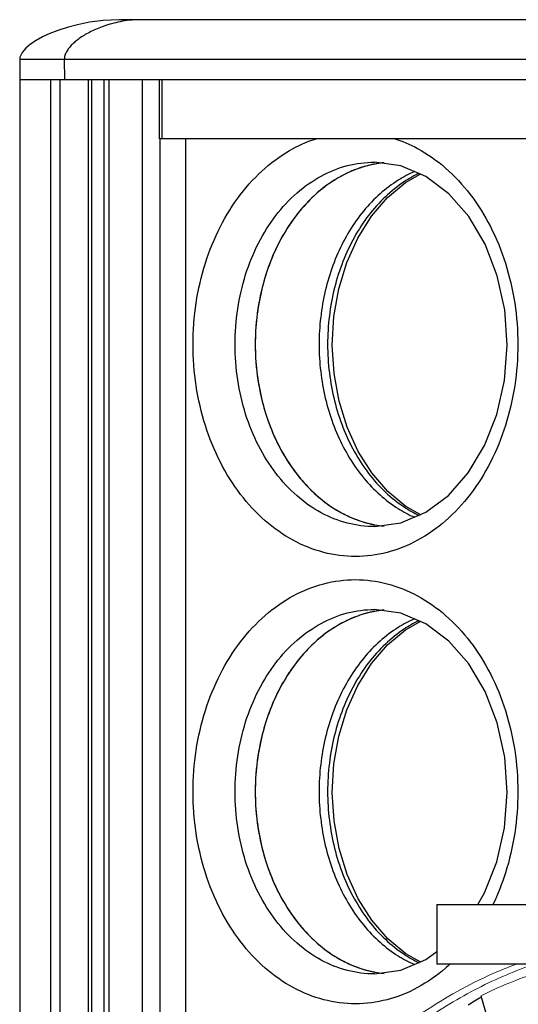
# Model space of a CAD drawing. Extents: x 3899 to 7066, y -73 to 2730.
# Drawn here: x 5225 to 5375, y 2432 to 2730 of the extents above; entities that cross this region are included whole.
import ezdxf

# ---------------------------------------------------------------- set-up
doc = ezdxf.new("R2010")
doc.units = 0
doc.header["$MEASUREMENT"] = 0
doc.layers.get('0').update_dxf_attribs({"linetype": 'CONTINUOUS'})

msp = doc.modelspace()

# ---------------------------------------------------------------- linework, layer by layer
at = {"color": 1, "linetype": 'Continuous'}
for p, q in [((5776.28, 2729.53), (5254.63, 2729.53)), ((5806.28, 2717.53), (5224.63, 2717.53)), ((5224.63, 2717.53), (5224.63, 2031.53)), ((5238.11, 2717.53), (5238.12, 2711.53)), ((5224.63, 2711.53), (5806.27, 2711.53)), ((5233.92, 2711.53), (5233.92, 2037.53)), ((5236.75, 2711.53), (5236.75, 2037.53)), ((5245.45, 2037.53), (5245.45, 2711.53)), ((5246.34, 2711.53), (5246.34, 2037.53)), ((5250.13, 2399.53), (5250.13, 2711.53)), ((5251.63, 2399.53), (5251.63, 2711.53)), ((5261.6, 2711.53), (5261.6, 2399.53)), ((5266.88, 2693.53), (5266.88, 2711.53)), ((5267.65, 2693.53), (5267.65, 2711.53)), ((5551.56, 2693.53), (5266.88, 2693.53)), ((5266.96, 2693.53), (5266.96, 2399.53)), ((5274.68, 2693.53), (5274.68, 2325)), ((5350.54, 2462.53), (5350.54, 2444.53)), ((5350.54, 2462.53), (5551.56, 2462.53)), ((5551.56, 2444.53), (5350.54, 2444.53)), ((5363.92, 2434.97), (5365.56, 2429.12))]:
    msp.add_line(p, q, dxfattribs=at)
for points in [[(5254.63, 2729.53), (5249.8, 2729.29), (5245.7, 2728.74), (5242.12, 2728.02), (5238.97, 2727.2), (5236.19, 2726.31), (5233.72, 2725.36), (5231.53, 2724.36), (5229.6, 2723.3), (5227.9, 2722.17), (5226.46, 2720.96), (5225.36, 2719.65), (5224.72, 2718.24), (5224.63, 2717.53)], [(5331.79, 2576.53), (5339.74, 2577.65), (5347.23, 2580.86), (5354.07, 2585.96), (5360.07, 2592.77), (5364.99, 2600.98), (5368.7, 2610.38), (5371, 2620.6), (5371.81, 2631.28), (5371.07, 2641.98), (5368.82, 2652.27), (5365.14, 2661.77), (5360.21, 2670.1), (5354.17, 2677), (5347.29, 2682.17), (5339.75, 2685.41), (5331.79, 2686.53)], [(5345.56, 2580.15), (5341.19, 2582.63), (5335.78, 2587.14), (5330.95, 2592.73), (5326.84, 2599.23), (5323.51, 2606.52), (5321.05, 2614.43), (5319.54, 2622.77), (5319.02, 2631.34), (5319.5, 2639.93), (5320.97, 2648.3), (5323.4, 2656.27), (5326.72, 2663.62), (5330.84, 2670.19), (5335.69, 2675.83), (5341.13, 2680.39), (5345.56, 2682.91)], [(5362.92, 2462.53), (5364.99, 2465.98), (5368.7, 2475.38), (5371, 2485.6), (5371.81, 2496.28), (5371.07, 2506.98), (5368.82, 2517.27), (5365.14, 2526.77), (5360.21, 2535.1), (5354.17, 2542), (5347.29, 2547.17), (5339.75, 2550.41), (5331.79, 2551.53)], [(5345.56, 2445.15), (5341.19, 2447.63), (5335.78, 2452.14), (5330.95, 2457.73), (5326.84, 2464.23), (5323.51, 2471.52), (5321.05, 2479.43), (5319.54, 2487.77), (5319.02, 2496.34), (5319.5, 2504.93), (5320.97, 2513.3), (5323.4, 2521.27), (5326.72, 2528.62), (5330.84, 2535.19), (5335.69, 2540.83), (5341.13, 2545.39), (5345.56, 2547.91)], [(5331.79, 2441.53), (5339.74, 2442.65), (5347.23, 2445.86), (5350.54, 2448.33)]]:
    msp.add_lwpolyline(points, dxfattribs=at)
for points, start_tangent, end_tangent in [([(5260.98, 2729.53), (5257.81, 2729.35), (5254.96, 2728.91), (5252.4, 2728.3), (5250.08, 2727.58), (5248, 2726.79), (5246.12, 2725.93), (5244.44, 2725.02), (5242.94, 2724.07), (5241.62, 2723.08), (5240.48, 2722.05), (5239.52, 2720.98), (5238.78, 2719.86), (5238.29, 2718.69), (5238.11, 2717.53)], (-1, 0.000018), (-0.000001, -1)), ([(5326, 2567.53), (5316.45, 2568.76), (5307.24, 2572.4), (5298.76, 2578.32), (5291.33, 2586.28), (5285.24, 2595.98), (5280.71, 2607.04), (5277.92, 2619.04), (5276.97, 2631.53), (5277.92, 2644.02), (5280.71, 2656.02), (5285.24, 2667.09), (5291.33, 2676.79), (5298.76, 2684.74), (5307.24, 2690.66), (5314.43, 2693.72)], (-1, 0), (0.953225, 0.302263)), ([(5337.57, 2693.72), (5344.76, 2690.66), (5353.24, 2684.74), (5360.67, 2676.79), (5366.77, 2667.09), (5371.3, 2656.02), (5374.09, 2644.02), (5375.03, 2631.53), (5374.09, 2619.05), (5371.3, 2607.04), (5366.77, 2595.98), (5360.67, 2586.28), (5353.24, 2578.32), (5344.77, 2572.4), (5335.56, 2568.76), (5326, 2567.53)], (0.953223, -0.302268), (-1, 0)), ([(5331.79, 2576.53), (5323.57, 2577.59), (5315.66, 2580.72), (5308.37, 2585.81), (5301.99, 2592.64), (5296.75, 2600.98), (5292.86, 2610.49), (5290.46, 2620.8), (5289.65, 2631.53), (5290.46, 2642.26), (5292.86, 2652.58), (5296.75, 2662.08), (5301.99, 2670.42), (5308.37, 2677.26), (5315.66, 2682.34), (5323.57, 2685.48), (5331.79, 2686.53)], (-1, 0), (1, 0)), ([(5334.68, 2686.37), (5331.85, 2685.96)], (-0.99501, -0.099772), (-0.982633, -0.185562)), ([(5330.45, 2685.67), (5325.47, 2684.09), (5319.61, 2681.08), (5314.16, 2676.97), (5309.23, 2671.85), (5304.95, 2665.82), (5301.4, 2659.03), (5298.67, 2651.63), (5296.82, 2643.77), (5295.88, 2635.64), (5295.88, 2627.42), (5296.82, 2619.29), (5298.67, 2611.44), (5301.4, 2604.03), (5304.95, 2597.24), (5309.23, 2591.21), (5314.16, 2586.09), (5319.61, 2581.98), (5325.47, 2578.98), (5330.45, 2577.4)], (-0.973641, -0.228088), (0.973641, -0.228088)), ([(5331.85, 2685.96), (5329.67, 2685.47), (5321.77, 2682.35), (5314.48, 2677.26), (5308.1, 2670.42), (5302.86, 2662.09), (5298.97, 2652.58), (5296.57, 2642.26), (5295.76, 2631.53), (5296.57, 2620.8), (5298.97, 2610.48), (5302.86, 2600.98), (5308.1, 2592.64), (5314.48, 2585.8), (5321.77, 2580.72), (5329.67, 2577.59), (5331.85, 2577.1)], (-0.982633, -0.185562), (0.982633, -0.185562)), ([(5343.85, 2683.71), (5338.9, 2681.08), (5333.44, 2676.97), (5328.52, 2671.85), (5324.24, 2665.82), (5320.69, 2659.03), (5317.96, 2651.63), (5316.1, 2643.77), (5315.16, 2635.64), (5315.16, 2627.42), (5316.1, 2619.29), (5317.96, 2611.44), (5320.69, 2604.03), (5324.24, 2597.24), (5328.52, 2591.21), (5333.44, 2586.09), (5338.9, 2581.98), (5343.85, 2579.36)], (-0.916838, -0.39926), (0.916888, -0.399144)), ([(5331.61, 2685.92), (5330.45, 2685.67)], (-0.981209, -0.19295), (-0.973641, -0.228088)), ([(5331.84, 2685.96), (5331.61, 2685.92)], (-0.982543, -0.186033), (-0.981209, -0.19295)), ([(5334.27, 2686.33), (5331.85, 2685.96)], (-0.993729, -0.111813), (-0.982584, -0.185818)), ([(5345.21, 2683.15), (5340.72, 2680.6), (5335.04, 2676.08), (5329.99, 2670.47), (5325.69, 2663.92), (5322.23, 2656.55), (5319.68, 2648.56), (5318.13, 2640.15), (5317.61, 2631.53), (5318.14, 2622.91), (5319.69, 2614.5), (5322.23, 2606.51), (5325.7, 2599.14), (5330, 2592.59), (5335.04, 2586.98), (5340.73, 2582.46), (5345.22, 2579.91)], (-0.901524, -0.432729), (0.901608, -0.432553)), ([(5330.45, 2577.4), (5331.61, 2577.15)], (0.973641, -0.228088), (0.981209, -0.19295)), ([(5331.61, 2577.15), (5331.84, 2577.1)], (0.981209, -0.19295), (0.982543, -0.186033)), ([(5331.85, 2577.1), (5334.28, 2576.74)], (0.982584, -0.185818), (0.99374, -0.111716)), ([(5331.85, 2577.1), (5334.68, 2576.69)], (0.982633, -0.185562), (0.99502, -0.099671)), ([(5326, 2432.53), (5316.45, 2433.76), (5307.24, 2437.4), (5298.76, 2443.32), (5291.33, 2451.28), (5285.24, 2460.98), (5280.71, 2472.04), (5277.92, 2484.04), (5276.97, 2496.53), (5277.92, 2509.02), (5280.71, 2521.02), (5285.24, 2532.09), (5291.33, 2541.79), (5298.76, 2549.74), (5307.24, 2555.66), (5316.45, 2559.3), (5326, 2560.53)], (-1, 0), (1, 0)), ([(5326, 2560.53), (5335.56, 2559.3), (5344.76, 2555.66), (5353.24, 2549.74), (5360.67, 2541.79), (5366.77, 2532.09), (5371.3, 2521.02), (5374.09, 2509.02), (5375.03, 2496.53), (5374.09, 2484.05), (5371.3, 2472.04), (5367.51, 2462.48)], (1, 0), (-0.433787, -0.901015)), ([(5331.79, 2441.53), (5323.57, 2442.59), (5315.66, 2445.72), (5308.37, 2450.81), (5301.99, 2457.64), (5296.75, 2465.98), (5292.86, 2475.49), (5290.46, 2485.8), (5289.65, 2496.53), (5290.46, 2507.26), (5292.86, 2517.58), (5296.75, 2527.08), (5301.99, 2535.42), (5308.37, 2542.26), (5315.66, 2547.34), (5323.57, 2550.48), (5331.79, 2551.53)], (-1, 0), (1, 0)), ([(5330.45, 2550.67), (5325.47, 2549.09), (5319.61, 2546.08), (5314.16, 2541.97), (5309.23, 2536.85), (5304.95, 2530.82), (5301.4, 2524.03), (5298.67, 2516.63), (5296.82, 2508.77), (5295.88, 2500.64), (5295.88, 2492.42), (5296.82, 2484.29), (5298.67, 2476.44), (5301.4, 2469.03), (5304.95, 2462.24), (5309.23, 2456.21), (5314.16, 2451.09), (5319.61, 2446.98), (5325.47, 2443.98), (5330.45, 2442.4)], (-0.973641, -0.228088), (0.973641, -0.228088)), ([(5331.85, 2550.96), (5329.67, 2550.47), (5321.77, 2547.35), (5314.48, 2542.26), (5308.1, 2535.42), (5302.86, 2527.09), (5298.97, 2517.58), (5296.57, 2507.26), (5295.76, 2496.53), (5296.57, 2485.8), (5298.97, 2475.48), (5302.86, 2465.98), (5308.1, 2457.64), (5314.48, 2450.8), (5321.77, 2445.72), (5329.67, 2442.59), (5331.85, 2442.1)], (-0.982633, -0.185562), (0.982633, -0.185562)), ([(5331.61, 2550.92), (5330.45, 2550.67)], (-0.981209, -0.19295), (-0.973641, -0.228088)), ([(5331.84, 2550.96), (5331.61, 2550.92)], (-0.982543, -0.186033), (-0.981209, -0.19295)), ([(5334.68, 2551.37), (5331.85, 2550.96)], (-0.99501, -0.099772), (-0.982633, -0.185562)), ([(5334.27, 2551.33), (5331.85, 2550.96)], (-0.993729, -0.111813), (-0.982584, -0.185818)), ([(5343.85, 2548.71), (5338.9, 2546.08), (5333.44, 2541.97), (5328.52, 2536.85), (5324.24, 2530.82), (5320.69, 2524.03), (5317.96, 2516.63), (5316.1, 2508.77), (5315.16, 2500.64), (5315.16, 2492.42), (5316.1, 2484.29), (5317.96, 2476.44), (5320.69, 2469.03), (5324.24, 2462.24), (5328.52, 2456.21), (5333.44, 2451.09), (5338.9, 2446.98), (5343.85, 2444.36)], (-0.916838, -0.39926), (0.916888, -0.399144)), ([(5345.21, 2548.15), (5340.72, 2545.6), (5335.04, 2541.08), (5329.99, 2535.47), (5325.69, 2528.92), (5322.23, 2521.55), (5319.68, 2513.56), (5318.13, 2505.15), (5317.61, 2496.53), (5318.14, 2487.91), (5319.69, 2479.5), (5322.23, 2471.51), (5325.7, 2464.14), (5330, 2457.59), (5335.04, 2451.98), (5340.73, 2447.46), (5345.22, 2444.91)], (-0.901524, -0.432729), (0.901608, -0.432553)), ([(5354.47, 2444.43), (5353.24, 2443.32), (5344.77, 2437.4), (5335.56, 2433.76), (5326, 2432.53)], (-0.731913, -0.681398), (-1, 0)), ([(5330.45, 2442.4), (5331.61, 2442.15)], (0.973641, -0.228088), (0.981209, -0.19295)), ([(5331.61, 2442.15), (5331.84, 2442.1)], (0.981209, -0.19295), (0.982543, -0.186033)), ([(5331.85, 2442.1), (5334.28, 2441.74)], (0.982584, -0.185818), (0.99374, -0.111716)), ([(5331.85, 2442.1), (5334.68, 2441.69)], (0.982633, -0.185562), (0.99502, -0.099671)), ([(5363.93, 2434.47), (5360.06, 2432.1)], (-0.861075, -0.508478), (-0.843961, -0.536405))]:
    msp.add_spline(points, degree=3, dxfattribs=dict(at, start_tangent=start_tangent, end_tangent=end_tangent))
at = {"color": 1, "linetype": 'Continuous', "lineweight": 0}
for points, knots in [([(5380.19, 2444.53), (5374.3, 2442.54), (5362.56, 2437.54), (5345.75, 2427.3), (5329.48, 2413.95), (5314.4, 2397.67), (5300.94, 2378.74), (5289.47, 2357.66), (5280.1, 2334.47), (5273.09, 2309.5), (5268.72, 2283.37), (5267.07, 2256.16), (5268.36, 2228.62), (5272.69, 2201.24), (5279.98, 2174.69), (5290.23, 2149.56), (5303.97, 2125.23), (5320.79, 2103.56), (5340.07, 2085.76), (5353.71, 2076.8), (5360.38, 2073.19)], [24.593936, 24.593936, 24.593936, 24.593936, 29.255468, 34.123925, 39.310199, 44.986289, 50.718935, 56.685332, 62.943355, 69.442359, 76.092873, 82.782861, 89.847509, 96.724286, 103.536212, 110.450026, 117.02412, 124.439428, 130.928545, 136.616406, 136.616406, 136.616406, 136.616406]), ([(5374.71, 2444.53), (5373.61, 2444.12), (5365.16, 2440.86), (5349.74, 2432.9), (5330.09, 2417.99), (5312.39, 2399.45), (5297.03, 2377.71), (5284.33, 2353.27), (5277.9, 2335.74), (5275.18, 2326.69)], [0.230212, 0.230212, 0.230212, 0.230212, 1.114052, 7.02682, 13.157298, 19.537307, 26.17423, 33.053055, 40.139841, 40.139841, 40.139841, 40.139841]), ([(5390.43, 2444.53), (5387.25, 2443.79), (5378.17, 2441.27), (5369.42, 2437.69), (5363.92, 2434.97)], [0.363104, 0.363104, 0.363104, 0.363104, 2.815304, 7.419072, 7.419072, 7.419072, 7.419072])]:
    msp.add_open_spline(points, degree=3, knots=knots, dxfattribs=at)

doc.saveas('drawing.dxf')
